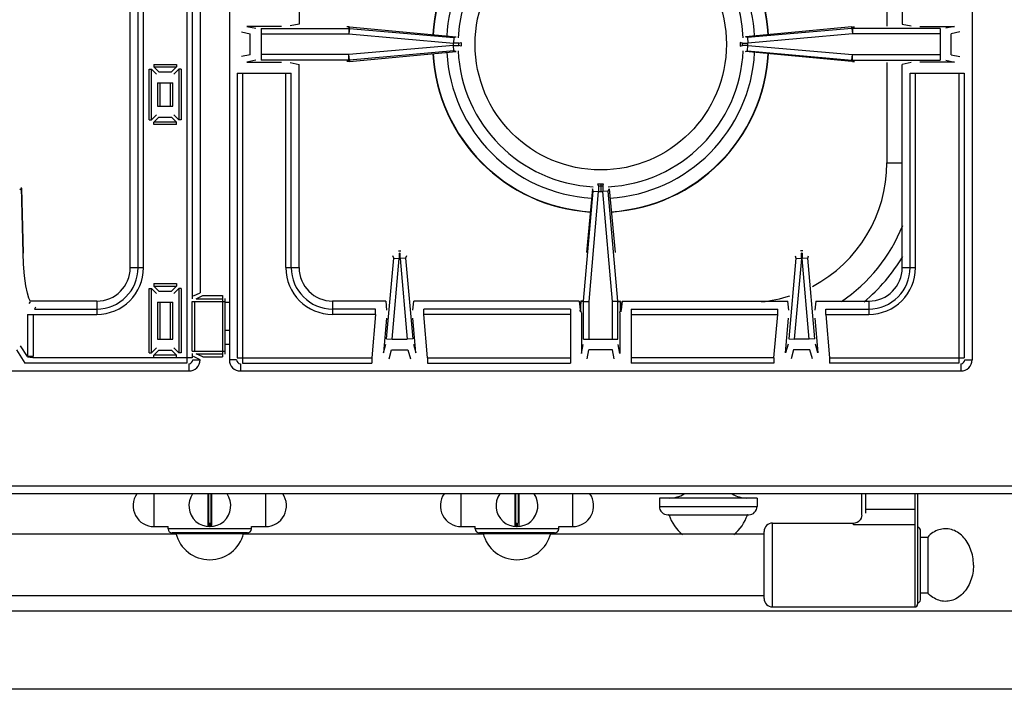
# Model space of a CAD drawing. Extents: x -86 to 1019, y -987 to 929.
# Drawn here: x 269 to 621, y -984 to -745 of the extents above; entities that cross this region are included whole.
import ezdxf

# ---------------------------------------------------------------- set-up
doc = ezdxf.new("R2010")
doc.units = 0
doc.layers.get('0').update_dxf_attribs({"linetype": 'CONTINUOUS'})

msp = doc.modelspace()

# ---------------------------------------------------------------- linework, layer by layer
at = {"color": 7, "linetype": 'CONTINUOUS'}
for p, q in [((343.9, -360.49), (343.9, -866.49)), ((609.9, -360.49), (609.9, -866.49)), ((333.4, -384.46), (333.4, -842.51)), ((328.65, -620.15), (328.65, -867.67)), ((330.58, -617.29), (330.58, -844.68)), ((579.4, -663.49), (579.4, -746.98)), ((368.9, -673.49), (368.9, -746.29)), ((584.9, -673.49), (584.9, -746.29)), ((308.4, -833.49), (308.4, -719.49)), ((311.22, -833.49), (311.22, -719.49)), ((313.15, -833.49), (313.15, -719.49)), ((350.18, -747.12), (353.35, -747.74)), ((362.63, -747.12), (350.18, -747.12)), ((368.9, -746.29), (365.72, -746.91)), ((386.77, -747.28), (386.01, -747.28)), ((386.75, -747.81), (386.77, -747.28)), ((386.92, -747.82), (386.95, -747.29)), ((386.95, -747.29), (425.1, -750.83)), ((566.86, -747.29), (528.71, -750.83)), ((566.88, -747.82), (566.86, -747.29)), ((567.03, -747.28), (567.8, -747.28)), ((567.06, -747.81), (567.03, -747.28)), ((584.9, -746.29), (588.08, -746.91)), ((591.18, -747.12), (603.63, -747.12)), ((603.63, -747.12), (600.46, -747.74)), ((348.24, -749.11), (351.41, -749.73)), ((351.41, -757.24), (351.41, -749.73)), ((355.28, -747.81), (355.28, -759.16)), ((355.28, -747.81), (386.75, -747.81)), ((355.28, -749.81), (386.75, -749.81)), ((386.75, -747.81), (386.75, -749.81)), ((386.92, -747.82), (386.75, -749.81)), ((386.75, -749.81), (424.15, -753.08)), ((386.92, -747.82), (424.33, -751.09)), ((424.33, -751.09), (424.15, -753.08)), ((424.33, -751.09), (425.1, -750.83)), ((529.48, -751.09), (528.71, -750.83)), ((566.88, -747.82), (529.48, -751.09)), ((529.48, -751.09), (529.65, -753.08)), ((567.06, -749.81), (529.65, -753.08)), ((566.88, -747.82), (567.06, -749.81)), ((598.53, -747.81), (567.06, -747.81)), ((567.06, -747.81), (567.06, -749.81)), ((598.53, -749.81), (567.06, -749.81)), ((598.53, -747.81), (598.53, -759.16)), ((605.56, -749.11), (602.39, -749.73)), ((602.39, -757.24), (602.39, -749.73)), ((424.15, -753.89), (386.75, -757.16)), ((426.14, -753.08), (424.15, -753.08)), ((424.15, -753.89), (424.15, -753.08)), ((424.15, -753.89), (426.14, -753.89)), ((424.33, -755.88), (424.15, -753.89)), ((426.14, -753.08), (426.9, -752.82)), ((426.14, -753.89), (426.14, -753.08)), ((426.9, -754.15), (426.14, -753.89)), ((426.9, -752.82), (426.9, -754.15)), ((527.67, -753.08), (526.9, -752.82)), ((526.9, -752.82), (526.9, -754.15)), ((526.9, -754.15), (527.67, -753.89)), ((527.67, -753.08), (529.65, -753.08)), ((527.67, -753.89), (527.67, -753.08)), ((529.65, -753.89), (527.67, -753.89)), ((529.48, -755.88), (529.65, -753.89)), ((529.65, -753.89), (529.65, -753.08)), ((529.65, -753.89), (567.06, -757.16)), ((351.41, -757.24), (348.24, -757.86)), ((386.75, -757.16), (355.28, -757.16)), ((386.92, -759.15), (386.75, -757.16)), ((386.75, -759.16), (386.75, -757.16)), ((424.33, -755.88), (386.92, -759.15)), ((386.95, -759.68), (425.1, -756.15)), ((425.1, -756.15), (424.33, -755.88)), ((528.71, -756.15), (529.48, -755.88)), ((566.86, -759.68), (528.71, -756.15)), ((529.48, -755.88), (566.88, -759.15)), ((566.88, -759.15), (567.06, -757.16)), ((567.06, -757.16), (598.53, -757.16)), ((567.06, -759.16), (567.06, -757.16)), ((602.39, -757.24), (605.56, -757.86)), ((316.84, -760.74), (316.84, -761.58)), ((316.84, -760.74), (324.97, -760.74)), ((316.84, -761.58), (318.65, -763.39)), ((316.84, -761.58), (324.97, -761.58)), ((323.16, -763.39), (324.97, -761.58)), ((324.97, -760.74), (324.97, -761.58)), ((353.35, -759.24), (350.18, -759.86)), ((350.18, -759.86), (362.63, -759.86)), ((386.75, -759.16), (355.28, -759.16)), ((365.72, -760.07), (368.9, -760.69)), ((368.9, -833.49), (368.9, -760.69)), ((386.77, -759.69), (386.01, -759.7)), ((386.75, -759.16), (386.77, -759.69)), ((386.92, -759.15), (386.95, -759.68)), ((566.88, -759.15), (566.86, -759.68)), ((567.06, -759.16), (567.03, -759.69)), ((567.03, -759.69), (567.8, -759.7)), ((567.06, -759.16), (598.53, -759.16)), ((579.4, -759.99), (579.4, -795.99)), ((588.08, -760.07), (584.9, -760.69)), ((584.9, -833.49), (584.9, -760.69)), ((603.63, -759.86), (591.18, -759.86)), ((600.46, -759.24), (603.63, -759.86)), ((315.15, -780.55), (315.15, -762.42)), ((315.15, -762.42), (315.99, -762.42)), ((315.99, -762.42), (317.8, -764.23)), ((315.99, -780.55), (315.99, -762.42)), ((318.65, -763.39), (323.16, -763.39)), ((324, -764.23), (325.81, -762.42)), ((325.81, -762.42), (325.81, -780.55)), ((326.65, -762.42), (325.81, -762.42)), ((326.65, -762.42), (326.65, -780.55)), ((346.72, -763.85), (366.08, -763.85)), ((346.72, -763.85), (346.72, -865.74)), ((348.65, -763.85), (348.65, -867.67)), ((364.15, -833.49), (364.15, -763.85)), ((366.08, -833.49), (366.08, -763.85)), ((587.72, -763.85), (607.08, -763.85)), ((587.72, -833.49), (587.72, -763.85)), ((589.65, -833.49), (589.65, -763.85)), ((605.15, -763.85), (605.15, -867.67)), ((607.08, -763.85), (607.08, -865.74)), ((318.14, -767.36), (318.14, -775.62)), ((318.14, -767.36), (323.66, -767.36)), ((318.99, -767.36), (318.99, -775.62)), ((322.82, -775.62), (322.82, -767.36)), ((323.66, -775.62), (323.66, -767.36)), ((318.14, -775.62), (323.66, -775.62)), ((317.8, -778.74), (315.99, -780.55)), ((325.81, -780.55), (324, -778.74)), ((315.15, -780.55), (315.99, -780.55)), ((318.65, -779.59), (316.84, -781.4)), ((316.84, -782.24), (316.84, -781.4)), ((324.97, -781.4), (316.84, -781.4)), ((324.97, -782.24), (316.84, -782.24)), ((318.65, -779.59), (323.16, -779.59)), ((324.97, -781.4), (323.16, -779.59)), ((324.97, -782.24), (324.97, -781.4)), ((326.65, -780.55), (325.81, -780.55)), ((579.4, -795.99), (584.9, -795.99)), ((475.91, -803.49), (477.89, -803.49)), ((476.17, -804.25), (475.91, -803.49)), ((476.9, -803.49), (476.9, -806.24)), ((477.63, -804.25), (477.89, -803.49)), ((268.85, -805.48), (269.49, -805.04)), ((269.49, -805.04), (269.51, -804.74)), ((269.49, -805.04), (270.04, -828.33)), ((270.06, -828.3), (269.51, -804.75)), ((470.74, -845.47), (474.18, -806.07)), ((473.92, -805.29), (471.77, -828.04)), ((472.73, -845.64), (476.17, -806.24)), ((474.18, -806.07), (473.92, -805.29)), ((474.18, -806.07), (476.17, -806.24)), ((476.17, -804.25), (477.63, -804.25)), ((476.17, -804.25), (476.17, -806.24)), ((476.17, -806.24), (477.63, -806.24)), ((477.63, -804.25), (477.63, -806.24)), ((479.62, -806.07), (477.63, -806.24)), ((481.08, -845.64), (477.63, -806.24)), ((479.62, -806.07), (479.89, -805.29)), ((483.07, -845.47), (479.62, -806.07)), ((479.89, -805.29), (482.03, -828.04)), ((270.04, -828.33), (270.06, -828.3)), ((270.22, -832.25), (270.06, -828.3)), ((404.5, -827.49), (405.31, -827.49)), ((404.76, -828.25), (405.05, -828.25)), ((404.76, -828.25), (404.76, -830.24)), ((405.05, -830.24), (405.05, -828.25)), ((549.31, -827.49), (548.5, -827.49)), ((549.05, -828.25), (548.76, -828.25)), ((548.76, -830.24), (548.76, -828.25)), ((549.05, -828.25), (549.05, -830.24)), ((400.24, -858.94), (402.77, -830.07)), ((402.23, -859.11), (404.76, -830.24)), ((402.77, -830.07), (402.49, -829.24)), ((402.77, -830.07), (404.76, -830.24)), ((404.76, -830.24), (405.05, -830.24)), ((407.04, -830.07), (405.05, -830.24)), ((405.05, -830.24), (407.57, -859.11)), ((407.32, -829.24), (407.04, -830.07)), ((407.04, -830.07), (409.56, -858.94)), ((546.77, -830.07), (544.24, -858.94)), ((548.76, -830.24), (546.23, -859.11)), ((546.49, -829.24), (546.77, -830.07)), ((546.77, -830.07), (548.76, -830.24)), ((549.05, -830.24), (548.76, -830.24)), ((551.04, -830.07), (549.05, -830.24)), ((551.57, -859.11), (549.05, -830.24)), ((551.04, -830.07), (551.32, -829.24)), ((553.56, -858.94), (551.04, -830.07)), ((270.57, -836.48), (270.22, -832.25)), ((308.4, -833.49), (313.15, -833.49)), ((364.15, -833.49), (368.9, -833.49)), ((584.9, -833.49), (589.65, -833.49)), ((271.04, -839.96), (270.57, -836.48)), ((316.84, -839.23), (324.97, -839.23)), ((316.84, -839.23), (316.84, -840.08)), ((324.97, -839.23), (324.97, -840.08)), ((271.57, -842.63), (271.04, -839.96)), ((272.12, -844.45), (271.57, -842.63)), ((315.15, -840.92), (315.99, -840.92)), ((315.15, -864.05), (315.15, -840.92)), ((315.99, -840.92), (317.8, -842.73)), ((315.99, -864.05), (315.99, -840.92)), ((316.84, -840.08), (318.65, -841.89)), ((316.84, -840.08), (324.97, -840.08)), ((318.65, -841.89), (323.16, -841.89)), ((323.16, -841.89), (324.97, -840.08)), ((324, -842.73), (325.81, -840.92)), ((326.65, -840.92), (325.81, -840.92)), ((325.81, -840.92), (325.81, -864.05)), ((326.65, -840.92), (326.65, -864.05)), ((331, -843.61), (333.4, -842.51)), ((272.59, -845.43), (272.12, -844.45)), ((272.54, -845.76), (272.13, -846.37)), ((272.69, -845.58), (272.59, -845.43)), ((273.09, -845.49), (272.61, -845.49)), ((272.66, -845.56), (272.69, -845.58)), ((296.4, -845.49), (273.1, -845.49)), ((296.4, -845.49), (296.4, -850.24)), ((318.14, -845.86), (323.66, -845.86)), ((318.14, -845.86), (318.14, -859.11)), ((318.99, -845.86), (318.99, -859.11)), ((322.82, -859.11), (322.82, -845.86)), ((323.66, -859.11), (323.66, -845.86)), ((330.54, -845.6), (342.4, -845.6)), ((330.54, -863.37), (330.54, -845.6)), ((331.48, -863.37), (331.48, -845.6)), ((331.96, -844.61), (334.41, -843.49)), ((331.96, -844.61), (341.4, -844.61)), ((334.41, -843.49), (341.4, -843.49)), ((341.4, -843.49), (341.4, -865.49)), ((342.4, -864.48), (342.4, -844.49)), ((343.9, -845.99), (342.4, -845.99)), ((399.89, -845.49), (380.9, -845.49)), ((380.9, -845.49), (380.9, -850.24)), ((399.89, -845.49), (400.24, -848.71)), ((409.57, -848.71), (409.92, -845.49)), ((469.14, -845.49), (409.92, -845.49)), ((469.17, -845.49), (469.14, -845.49)), ((469.2, -845.49), (469.17, -845.49)), ((469.2, -845.49), (469.54, -848.61)), ((469.82, -845.6), (469.55, -848.72)), ((469.83, -848.7), (469.83, -845.57)), ((470.73, -845.64), (469.83, -845.6)), ((470.74, -845.47), (469.84, -845.43)), ((470.73, -845.64), (472.73, -845.64)), ((470.73, -859.11), (470.73, -845.64)), ((470.74, -845.47), (472.73, -845.64)), ((472.73, -859.11), (472.73, -845.64)), ((483.07, -845.47), (481.08, -845.64)), ((483.08, -845.64), (481.08, -845.64)), ((481.08, -859.11), (481.08, -845.64)), ((483.07, -845.47), (483.97, -845.43)), ((483.08, -845.64), (483.97, -845.6)), ((483.08, -859.11), (483.08, -845.64)), ((483.97, -848.7), (483.98, -845.57)), ((483.98, -845.6), (484.25, -848.72)), ((484.6, -845.49), (484.26, -848.61)), ((484.6, -845.49), (484.64, -845.49)), ((484.64, -845.49), (484.67, -845.49)), ((484.67, -845.49), (543.89, -845.49)), ((544.24, -848.71), (543.89, -845.49)), ((553.92, -845.49), (553.57, -848.71)), ((553.92, -845.49), (572.9, -845.49)), ((572.9, -845.49), (572.9, -850.24)), ((274.51, -847.7), (274.1, -848.31)), ((274.1, -848.31), (296.4, -848.31)), ((396.3, -848.31), (380.9, -848.31)), ((396.3, -850.24), (396.3, -848.31)), ((466.04, -848.31), (413.51, -848.31)), ((413.51, -850.24), (413.51, -848.31)), ((466.04, -848.31), (466.04, -867.67)), ((469.83, -848.7), (469.55, -848.7)), ((469.62, -849.3), (469.55, -848.7)), ((470.03, -849.72), (469.83, -848.7)), ((470.03, -849.72), (470.03, -864.21)), ((483.78, -849.72), (483.97, -848.7)), ((483.78, -849.72), (483.78, -864.21)), ((483.97, -848.7), (484.25, -848.7)), ((484.19, -849.3), (484.25, -848.7)), ((487.77, -848.31), (540.3, -848.31)), ((487.77, -848.31), (487.77, -867.67)), ((540.3, -850.24), (540.3, -848.31)), ((557.51, -848.31), (572.9, -848.31)), ((557.51, -850.24), (557.51, -848.31)), ((271.61, -850.24), (296.4, -850.24)), ((271.61, -850.24), (271.61, -865.35)), ((273.58, -850.24), (273.58, -865.35)), ((396.3, -850.24), (380.9, -850.24)), ((396.3, -850.24), (394.94, -865.74)), ((400.19, -851.59), (399.1, -864.04)), ((410.71, -864.04), (409.62, -851.59)), ((466.04, -850.24), (413.51, -850.24)), ((414.87, -865.74), (413.51, -850.24)), ((487.77, -850.24), (540.3, -850.24)), ((538.94, -865.74), (540.3, -850.24)), ((543.1, -864.04), (544.19, -851.59)), ((553.62, -851.59), (554.71, -864.04)), ((557.51, -850.24), (572.9, -850.24)), ((557.51, -850.24), (558.87, -865.74)), ((343.9, -855.99), (342.4, -855.99)), ((318.14, -859.11), (323.66, -859.11)), ((400.24, -858.94), (402.23, -859.11)), ((402.23, -859.11), (407.57, -859.11)), ((409.56, -858.94), (407.57, -859.11)), ((470.73, -859.11), (483.08, -859.11)), ((544.24, -858.94), (546.23, -859.11)), ((551.57, -859.11), (546.23, -859.11)), ((553.56, -858.94), (551.57, -859.11)), ((267.62, -862.98), (270.71, -867.67)), ((271.61, -865.35), (269.1, -861.53)), ((317.8, -862.24), (315.99, -864.05)), ((318.65, -863.08), (316.84, -864.89)), ((318.65, -863.08), (323.16, -863.08)), ((324.97, -864.89), (323.16, -863.08)), ((325.81, -864.05), (324, -862.24)), ((330.54, -863.37), (342.4, -863.37)), ((343.9, -860.99), (342.4, -860.99)), ((399.1, -864.04), (400, -860.87)), ((401.09, -866.15), (401.99, -862.98)), ((401.99, -862.98), (407.82, -862.98)), ((407.82, -862.98), (408.72, -866.15)), ((409.81, -860.87), (410.71, -864.04)), ((470.03, -864.21), (470.65, -861.04)), ((472.03, -866.15), (472.65, -862.98)), ((481.16, -862.98), (472.65, -862.98)), ((481.78, -866.15), (481.16, -862.98)), ((483.78, -864.21), (483.16, -861.04)), ((544, -860.87), (543.1, -864.04)), ((545.99, -862.98), (545.09, -866.15)), ((551.82, -862.98), (545.99, -862.98)), ((552.72, -866.15), (551.82, -862.98)), ((554.71, -864.04), (553.81, -860.87)), ((273.58, -865.35), (271.61, -865.35)), ((273.56, -865.74), (271.61, -865.53)), ((316.84, -865.74), (273.56, -865.74)), ((315.15, -864.05), (315.99, -864.05)), ((324.97, -864.89), (316.84, -864.89)), ((316.84, -865.74), (316.84, -864.89)), ((324.97, -865.74), (316.84, -865.74)), ((324.97, -865.74), (324.97, -864.89)), ((330.58, -865.74), (324.97, -865.74)), ((326.65, -864.05), (325.81, -864.05)), ((330.58, -864.29), (330.58, -865.74)), ((330.81, -866.49), (333.41, -866.48)), ((333.41, -866.48), (331, -865.36)), ((334.41, -865.49), (331.96, -864.37)), ((331.96, -864.37), (341.4, -864.37)), ((334.41, -865.49), (341.4, -865.49)), ((346.5, -866.49), (343.9, -866.49)), ((346.72, -865.74), (394.94, -865.74)), ((394.94, -865.74), (394.94, -867.67)), ((414.87, -865.74), (466.04, -865.74)), ((414.87, -865.74), (414.87, -867.67)), ((538.94, -865.74), (487.77, -865.74)), ((538.94, -865.74), (538.94, -867.67)), ((558.87, -865.74), (607.08, -865.74)), ((558.87, -865.74), (558.87, -867.67)), ((607.31, -866.49), (609.9, -866.49)), ((204.4, -870.49), (329.4, -870.49)), ((328.65, -867.67), (270.71, -867.67)), ((329.4, -867.89), (329.4, -870.49)), ((347.9, -867.89), (347.9, -870.49)), ((347.9, -870.49), (605.9, -870.49)), ((348.65, -867.67), (394.94, -867.67)), ((414.87, -867.67), (466.04, -867.67)), ((538.94, -867.67), (487.77, -867.67)), ((605.15, -867.67), (558.87, -867.67)), ((605.9, -867.89), (605.9, -870.49)), ((1016.6, -911.69), (-82.8, -911.69)), ((1017.4, -914.49), (-83.6, -914.49)), ((316.95, -926.24), (316.95, -914.49)), ((336.28, -926.03), (336.28, -914.49)), ((336.38, -914.49), (336.38, -924.97)), ((337.43, -924.97), (337.43, -914.49)), ((337.53, -914.49), (337.53, -926.03)), ((356.85, -914.49), (356.85, -926.24)), ((426.95, -926.24), (426.95, -914.49)), ((446.28, -926.03), (446.28, -914.49)), ((446.38, -914.49), (446.38, -924.97)), ((447.43, -924.97), (447.43, -914.49)), ((447.53, -914.49), (447.53, -926.03)), ((466.85, -914.49), (466.85, -926.24)), ((532.9, -915.99), (497.9, -915.99)), ((497.9, -915.99), (497.9, -918.99)), ((532.9, -915.99), (532.9, -918.99)), ((570.4, -922.08), (570.4, -914.49)), ((571.9, -921.44), (571.9, -914.49)), ((589.4, -914.49), (589.4, -954.99)), ((590.4, -914.49), (590.4, -953.99)), ((497.9, -918.99), (532.9, -918.99)), ((589.4, -920.07), (571.9, -920.07)), ((500.9, -921.99), (529.9, -921.99)), ((529.44, -922.12), (501.37, -922.12)), ((570.13, -923.25), (569.79, -923.8)), ((569.8, -923.8), (569.81, -923.78)), ((570.34, -922.63), (570.13, -923.25)), ((570.4, -922.08), (570.34, -922.63)), ((316.95, -926.24), (321.95, -926.24)), ((321.95, -926.99), (321.95, -926.24)), ((351.85, -926.99), (321.95, -926.99)), ((336.78, -924.99), (337.03, -924.99)), ((336.78, -926.09), (336.78, -924.99)), ((336.78, -925.09), (337.03, -925.09)), ((336.78, -926.24), (336.78, -926.09)), ((336.78, -926.24), (337.03, -926.24)), ((337.03, -924.99), (337.03, -926.09)), ((337.03, -926.24), (337.03, -926.09)), ((351.85, -926.24), (356.85, -926.24)), ((351.85, -926.99), (351.85, -926.24)), ((426.95, -926.24), (431.95, -926.24)), ((431.95, -926.99), (431.95, -926.24)), ((461.85, -926.99), (431.95, -926.99)), ((446.78, -924.99), (447.03, -924.99)), ((446.78, -926.09), (446.78, -924.99)), ((446.78, -925.09), (447.03, -925.09)), ((446.78, -926.24), (446.78, -926.09)), ((446.78, -926.24), (447.03, -926.24)), ((447.03, -924.99), (447.03, -926.09)), ((447.03, -926.24), (447.03, -926.09)), ((461.85, -926.24), (466.85, -926.24)), ((461.85, -926.99), (461.85, -926.24)), ((538.4, -924.99), (567.4, -924.99)), ((538.4, -954.99), (538.4, -924.99)), ((567.4, -925.64), (567.4, -924.99)), ((589.4, -925.64), (567.4, -925.64)), ((598.02, -927.36), (597.48, -927.56)), ((598.58, -927.21), (598.02, -927.36)), ((599.13, -927.09), (598.58, -927.21)), ((599.7, -927.02), (599.13, -927.09)), ((600.26, -926.99), (599.7, -927.02)), ((600.83, -927), (600.26, -926.99)), ((601.39, -927.05), (600.83, -927)), ((601.95, -927.14), (601.39, -927.05)), ((602.51, -927.28), (601.95, -927.14)), ((603.06, -927.46), (602.51, -927.28)), ((324.9, -928.99), (243.91, -928.99)), ((350.35, -928.49), (323.45, -928.49)), ((324.78, -928.64), (349.02, -928.64)), ((434.9, -928.99), (348.91, -928.99)), ((460.35, -928.49), (433.45, -928.49)), ((434.78, -928.64), (459.02, -928.64)), ((535.4, -928.99), (458.91, -928.99)), ((535.4, -951.99), (535.4, -927.99)), ((591.4, -952.49), (591.4, -927.49)), ((591.4, -929.99), (594.01, -929.99)), ((594.46, -929.53), (594.01, -929.99)), ((594.01, -929.99), (594.01, -949.99)), ((594.92, -929.11), (594.46, -929.53)), ((595.4, -928.73), (594.92, -929.11)), ((595.9, -928.38), (595.4, -928.73)), ((596.42, -928.07), (595.9, -928.38)), ((596.94, -927.79), (596.42, -928.07)), ((597.48, -927.56), (596.94, -927.79)), ((603.6, -927.67), (603.06, -927.46)), ((604.13, -927.93), (603.6, -927.67)), ((604.65, -928.22), (604.13, -927.93)), ((605.16, -928.55), (604.65, -928.22)), ((605.65, -928.92), (605.16, -928.55)), ((606.12, -929.32), (605.65, -928.92)), ((606.58, -929.76), (606.12, -929.32)), ((607.01, -930.23), (606.58, -929.76)), ((607.42, -930.73), (607.01, -930.23)), ((607.82, -931.26), (607.42, -930.73)), ((608.18, -931.82), (607.82, -931.26)), ((608.53, -932.41), (608.18, -931.82)), ((608.84, -933.02), (608.53, -932.41)), ((609.13, -933.65), (608.84, -933.02)), ((609.4, -934.3), (609.13, -933.65)), ((609.63, -934.97), (609.4, -934.3)), ((609.83, -935.66), (609.63, -934.97)), ((610.01, -936.36), (609.83, -935.66)), ((610.15, -937.07), (610.01, -936.36)), ((610.26, -937.79), (610.15, -937.07)), ((610.34, -938.52), (610.26, -937.79)), ((610.34, -941.46), (610.26, -942.18)), ((610.39, -939.25), (610.34, -938.52)), ((610.39, -940.72), (610.34, -941.46)), ((610.4, -939.99), (610.39, -939.25)), ((610.4, -939.99), (610.39, -940.72)), ((609.63, -945), (609.4, -945.67)), ((609.83, -944.32), (609.63, -945)), ((610.01, -943.62), (609.83, -944.32)), ((610.15, -942.91), (610.01, -943.62)), ((610.26, -942.18), (610.15, -942.91)), ((608.18, -948.15), (607.82, -948.71)), ((608.53, -947.57), (608.18, -948.15)), ((608.84, -946.96), (608.53, -947.57)), ((609.13, -946.33), (608.84, -946.96)), ((609.4, -945.67), (609.13, -946.33)), ((535.4, -950.99), (-1.6, -950.99)), ((591.4, -949.99), (594.01, -949.99)), ((594.46, -950.44), (594.01, -949.99)), ((594.92, -950.86), (594.46, -950.44)), ((595.4, -951.25), (594.92, -950.86)), ((595.9, -951.6), (595.4, -951.25)), ((596.42, -951.91), (595.9, -951.6)), ((596.94, -952.18), (596.42, -951.91)), ((604.13, -952.05), (603.6, -952.3)), ((604.65, -951.76), (604.13, -952.05)), ((605.16, -951.42), (604.65, -951.76)), ((605.65, -951.06), (605.16, -951.42)), ((606.12, -950.65), (605.65, -951.06)), ((606.58, -950.22), (606.12, -950.65)), ((607.01, -949.75), (606.58, -950.22)), ((607.42, -949.24), (607.01, -949.75)), ((607.82, -948.71), (607.42, -949.24)), ((538.4, -954.99), (589.4, -954.99)), ((597.48, -952.42), (596.94, -952.18)), ((598.02, -952.61), (597.48, -952.42)), ((598.58, -952.77), (598.02, -952.61)), ((599.13, -952.88), (598.58, -952.77)), ((599.7, -952.96), (599.13, -952.88)), ((600.26, -952.99), (599.7, -952.96)), ((600.83, -952.98), (600.26, -952.99)), ((601.39, -952.92), (600.83, -952.98)), ((601.95, -952.83), (601.39, -952.92)), ((602.51, -952.7), (601.95, -952.83)), ((603.06, -952.52), (602.51, -952.7)), ((603.6, -952.3), (603.06, -952.52)), ((936, -956.49), (-2.2, -956.49)), ((936, -984.49), (-2.2, -984.49))]:
    msp.add_line(p, q, dxfattribs=at)
msp.add_circle((476.9, -753.49), 45, dxfattribs=at)
for centre, radius, start, end in [((476.9, -753.49), 60.2, 93.5859, 176.7304), ((476.9, -753.49), 60.08, 93.5794, 176.7437), ((476.9, -753.49), 60.08, 3.2563, 86.4206), ((476.9, -753.49), 60.2, 3.2696, 86.4141), ((476.9, -753.49), 55.2, 104.4392, 176.9262), ((476.9, -753.49), 55.2, 3.0738, 75.5608), ((476.9, -753.49), 51.1, 105.5128, 177.3638), ((476.9, -753.49), 51.1, 2.6362, 74.4872), ((476.9, -753.49), 60.2, -176.7304, -93.5859), ((476.9, -753.49), 60.08, -176.7437, -93.5794), ((476.9, -753.49), 55.2, -176.9242, -93.4198), ((476.9, -753.49), 51.1, -177.3775, -92.9823), ((476.9, -753.49), 51.1, -87.0177, -2.6225), ((476.9, -753.49), 55.2, -86.5802, -3.0758), ((476.9, -753.49), 60.08, -86.4206, -3.2563), ((476.9, -753.49), 60.2, -86.4141, -3.2696), ((529.4, -795.99), 50, -62.1276, 0), ((529.4, -795.99), 60, -55.7865, -21.9285), ((529.4, -795.99), 65, -49.9217, -31.0327), ((296.4, -833.49), 12, -90, 0), ((296.4, -833.49), 16.75, -90, 0), ((296.4, -833.49), 14.82, -90, 0), ((380.9, -833.49), 16.75, 180, -90), ((380.9, -833.49), 14.82, 180, -90), ((380.9, -833.49), 12, 180, -90), ((572.9, -833.49), 12, -90, 0), ((572.9, -833.49), 16.75, -90, 0), ((572.9, -833.49), 14.82, -90, 0), ((529.4, -795.99), 50, -84.1014, -72.2921), ((329.4, -866.49), 4, -90, 0), ((329.4, -866.49), 1.4, -90, 0), ((347.9, -866.49), 4, 180, -90), ((347.9, -866.49), 1.4, 180, -90), ((605.9, -866.49), 4, -90, 0), ((605.9, -866.49), 1.4, -90, 0), ((316.95, -918.74), 7.5, 145.3311, -90), ((336.9, -918.74), 7.5, 145.3034, 34.6966), ((356.85, -918.74), 7.5, -90, 34.6689), ((426.95, -918.74), 7.5, 145.3311, -90), ((446.9, -918.74), 7.5, 145.3034, 34.6966), ((466.85, -918.74), 7.5, -90, 34.6689), ((501.54, -905.99), 10, -90, -58.5018), ((529.26, -905.99), 10, -121.4982, -90), ((500.9, -918.99), 3, 180, -90), ((529.9, -918.99), 3, -90, 0), ((501.18, -922.19), 0.2, 18.6069, 90), ((515.4, -917.4), 14.81, -161.3931, -128.4098), ((515.4, -917.4), 14.81, -51.5902, -18.6069), ((529.63, -922.19), 0.2, 90, 161.3931), ((567.4, -921.99), 3, -90, -36.7546), ((323.45, -926.99), 1.5, 180, -90), ((336.9, -918.74), 7.35, -90.9745, -89.0255), ((350.35, -926.99), 1.5, -90, 0), ((433.45, -926.99), 1.5, 180, -90), ((446.9, -918.74), 7.35, -90.9745, -89.0255), ((460.35, -926.99), 1.5, -90, 0), ((538.4, -927.99), 3, 90, 180), ((590.4, -927.49), 1, 0, 90), ((324.59, -928.69), 0.2, 14.1283, 90), ((336.9, -925.59), 12.5, -165.8717, -14.1283), ((349.22, -928.69), 0.2, 90, 165.8717), ((434.59, -928.69), 0.2, 14.1283, 90), ((446.9, -925.59), 12.5, -165.8717, -14.1283), ((459.22, -928.69), 0.2, 90, 165.8717), ((538.4, -951.99), 3, 180, -90), ((589.4, -953.99), 1, -90, 0), ((590.4, -952.49), 1, -90, 0)]:
    msp.add_arc(centre, radius, start, end, dxfattribs=at)

doc.saveas('drawing.dxf')
